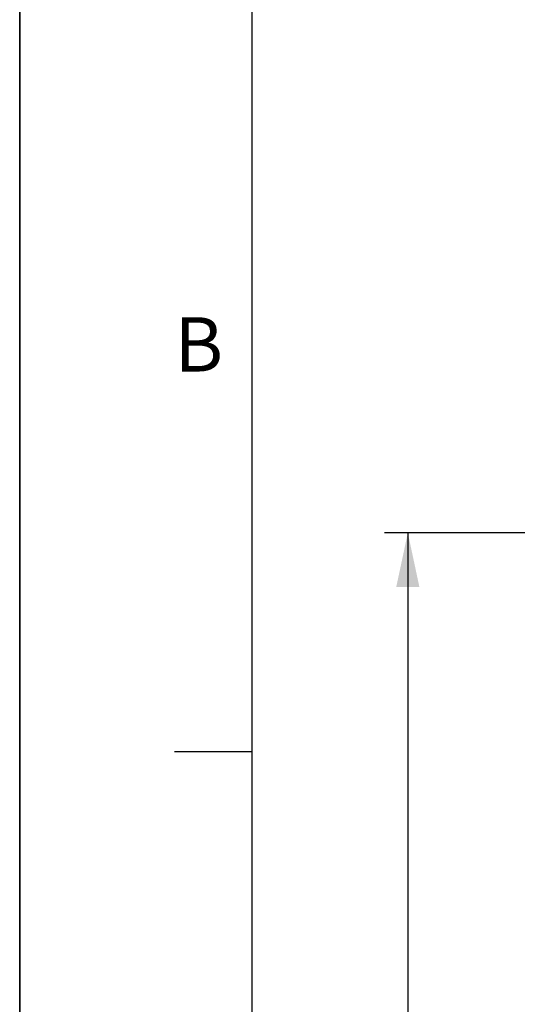
# Paper-space layout 'LSA473-8-004_1' of a CAD drawing. Units: millimetres. Extents: x 0 to 594, y 0 to 420.
# Drawn here: x 0 to 32, y 299 to 362 of the extents above; entities that cross this region are included whole.
import ezdxf

# ---------------------------------------------------------------- set-up
doc = ezdxf.new("R2010")
doc.units = ezdxf.units.MM
doc.header["$LTSCALE"] = 32.67
doc.layers.get('0').update_dxf_attribs({"linetype": 'CONTINUOUS'})
doc.styles.get("Standard").update_dxf_attribs({"font": 'txt', "width": 0.85})
doc.styles.add('TEXTSTYLE_3', font='txt')
doc.styles.add('TEXTSTYLE_5', font='gdt', dxfattribs={"width": 0.85})
doc.dimstyles.new('DIMSTYLE_4', dxfattribs={"dimtxt": 3.5, "dimasz": 3.5, "dimexe": 1.5, "dimexo": 1, "dimgap": 0.875, "dimtad": 1, "dimdec": 4, "dimlfac": 4, "dimtxsty": 'STANDARD', "dimblk": '_FILLED', "dimblk1": '_FILLED', "dimblk2": '_FILLED', "dimcen": 0.09, "dimclrt": 5, "dimadec": 0, "dimazin": 0, "dimtp": 0.0001, "dimtm": 0.0001, "dimtfac": 1, "dimtdec": 4, "dimtofl": 0, "dimtmove": 0, "dimatfit": 3, "dimldrblk": '_FILLED', "dimfxl": 1, "dimtolj": 1, "dimarcsym": 0})

# ---------------------------------------------------------------- blocks, each defined once
blk = doc.blocks.new('MARGEA2_BL0', base_point=(296.99996, 210.000076))
at = {"color": 7, "linetype": 'CONTINUOUS'}
for p, q in [((-0.000082, 0.000078), (-0.000082, 420)), ((0.000002, 0.000076), (0.000002, 420.000076)), ((0.000002, 420.000076), (0.000002, 0.000076)), ((15.000002, 405.000076), (15.000002, 15.000076)), ((10.000002, 315.000076), (15.000002, 315.000076))]:
    blk.add_line(p, q, dxfattribs=at)
at = {"color": 5, "linetype": 'CONTINUOUS', "style": 'TEXTSTYLE_3', "oblique": 0.00001872}
blk.add_text('B', height=3.5, dxfattribs=at).set_placement((10.000002, 339.500076))
blk = doc.blocks.new('_FILLED')
at = {"color": 0, "linetype": 'BYBLOCK'}
blk.add_solid([(0, 0), (-1, 0.214), (-1, -0.214)], dxfattribs=at)
blk = doc.blocks.new('*D3')
at = {"color": 2, "linetype": 'CONTINUOUS'}
for p, q in [((71.961, 329.096), (23.562, 329.096)), ((25.062, 329.096), (25.062, 239.971)), ((25.062, 150.846), (25.062, 239.971)), ((71.961, 150.846), (23.562, 150.846))]:
    blk.add_line(p, q, dxfattribs=at)
at = {"color": 2, "linetype": 'CONTINUOUS', "xscale": 3.5, "yscale": 3.5, "zscale": 3.5}
for p, rotation in [((25.062, 329.096), 90), ((25.062, 150.846), 270)]:
    blk.add_blockref('_FILLED', p, dxfattribs=dict(at, rotation=rotation))
at = {"color": 5, "linetype": 'CONTINUOUS', "insert": (20.687, 239.971), "char_height": 3.5, "width": 20.3875, "attachment_point": 2, "rotation": 90, "line_spacing_factor": 0.9, "style": 'TEXTSTYLE_5'}
blk.add_mtext('{\\Fgdt;n}\\Ftxt;713', dxfattribs=at)

psp = doc.layouts.new('LSA473-8-004_1')

# ---------------------------------------------------------------- linework, layer by layer
at = {"color": 7, "linetype": 'CONTINUOUS'}
psp.add_line((0, 0), (0, 420), dxfattribs=at)

# ---------------------------------------------------------------- block references
at = {"color": 2, "linetype": 'CONTINUOUS'}
psp.add_blockref('MARGEA2_BL0', (296.99996, 210.000076), dxfattribs=at)

# ---------------------------------------------------------------- dimensions: what is measured, and where the dimension line sits
dim = psp.add_linear_dim(base=(25.061763, 150.846053), p1=(72.96105, 329.096053), p2=(72.96105, 150.846053), angle=270, text='%%c<>', dimstyle='DIMSTYLE_4', dxfattribs=at)
dim.commit()
dim.dimension.update_dxf_attribs({"geometry": '*D3', "text_midpoint": (25.061763, 239.971053), "dimtype": 160})

doc.saveas('drawing.dxf')
